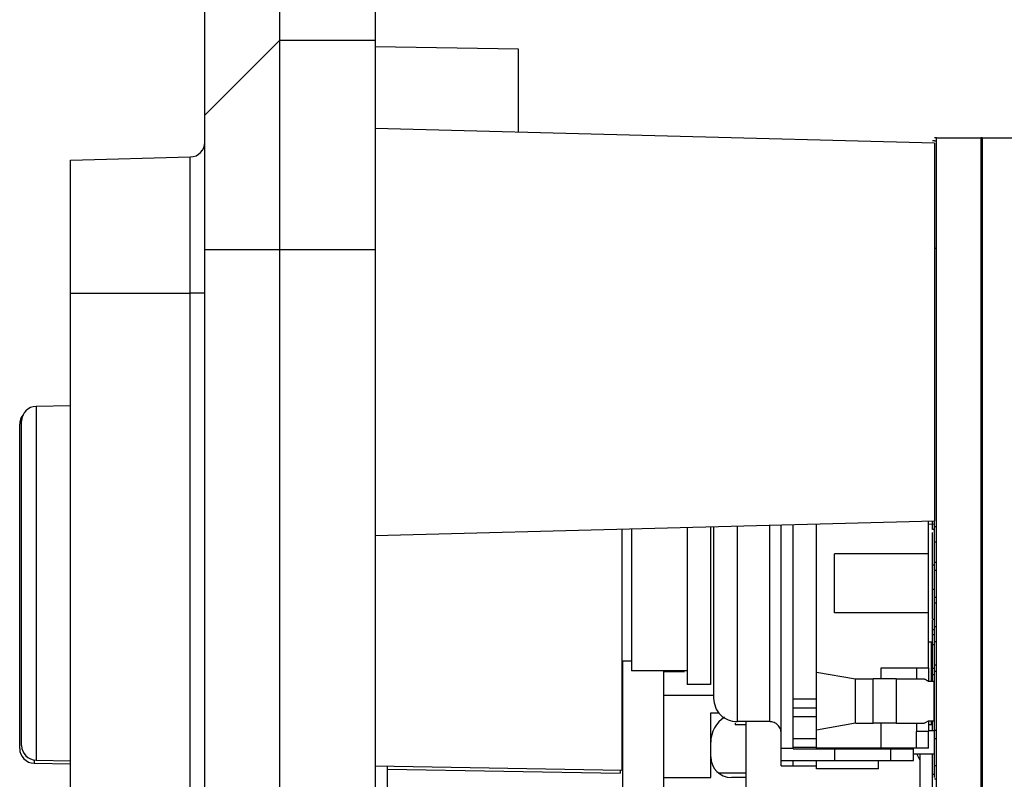
# Model space of a CAD drawing. Units: inches. Extents: x 3.91 to 11, y 2.27 to 9.43.
# Drawn here: x 9.41 to 10.07, y 5.29 to 5.8 of the extents above; entities that cross this region are included whole.
import ezdxf

# ---------------------------------------------------------------- set-up
doc = ezdxf.new("R2010")
doc.units = ezdxf.units.IN
doc.header["$MEASUREMENT"] = 0

msp = doc.modelspace()

# ---------------------------------------------------------------- linework, layer by layer
at = {"color": 7, "linetype": 'Continuous', "lineweight": 25}
for p, q in [((9.53774, 5.73654), (9.53774, 5.83654)), ((9.58774, 5.83654), (9.58774, 5.78654)), ((9.65174, 5.83654), (9.65174, 5.78654)), ((9.58774, 5.78654), (9.53774, 5.73654)), ((9.58774, 5.78654), (9.58774, 5.64654)), ((9.65174, 5.78654), (9.58774, 5.78654)), ((9.65174, 5.78654), (9.65174, 5.64654)), ((9.74744, 5.78071), (9.65174, 5.78238)), ((9.74744, 5.72512), (9.74744, 5.78071)), ((9.53774, 5.64654), (9.53774, 5.73654)), ((10.02574, 5.71783), (9.65174, 5.72763)), ((10.02578, 5.7195), (10.02444, 5.7195)), ((10.02708, 5.72154), (10.02574, 5.72154)), ((10.02574, 5.71783), (10.02574, 5.46525)), ((10.02578, 5.7195), (10.02708, 5.7195)), ((10.02708, 3.07154), (10.02708, 5.72154)), ((10.02708, 5.72154), (10.0874, 5.72154)), ((10.05685, 5.72154), (10.05685, 3.07154)), ((10.05724, 5.72154), (10.05685, 5.72154)), ((10.05724, 5.72154), (10.05724, 3.07154)), ((10.05763, 5.72154), (10.05724, 5.72154)), ((10.05763, 5.72154), (10.05763, 3.07154)), ((9.44774, 5.70654), (9.52801, 5.70864)), ((9.44774, 5.61754), (9.44774, 5.70654)), ((9.52801, 5.61754), (9.52801, 5.70864)), ((9.53774, 3.14654), (9.53774, 5.64654)), ((9.58774, 5.64654), (9.53774, 5.64654)), ((9.58774, 5.64654), (9.58774, 3.14654)), ((9.65174, 5.64654), (9.58774, 5.64654)), ((9.65174, 5.64654), (9.65174, 3.14654)), ((10.02708, 5.64754), (10.02574, 5.64754)), ((9.44774, 3.17554), (9.44774, 5.61754)), ((9.44774, 5.61754), (9.52801, 5.61754)), ((9.52801, 3.17554), (9.52801, 5.61754)), ((9.53774, 5.61754), (9.52801, 5.61754)), ((9.44774, 5.54222), (9.42484, 5.54183)), ((9.41386, 5.31307), (9.41386, 5.52994)), ((9.41516, 5.31511), (9.41516, 5.53199)), ((9.65174, 5.45546), (10.02574, 5.46525)), ((9.86033, 5.46092), (9.86033, 5.35583)), ((9.87804, 5.46138), (9.87804, 5.34678)), ((9.92332, 5.31331), (9.92332, 5.46257)), ((9.93119, 5.34619), (9.93119, 5.46277)), ((9.94694, 5.36418), (9.94694, 5.46319)), ((10.02174, 5.44324), (10.02174, 5.46514)), ((10.02174, 5.4631), (10.02574, 5.46321)), ((10.02444, 5.4595), (10.02444, 5.46522)), ((10.02574, 5.45103), (10.02574, 5.46525)), ((10.02574, 5.46154), (10.02708, 5.46154)), ((9.81674, 5.45978), (9.81674, 5.29855)), ((9.82312, 5.45994), (9.82312, 5.36512)), ((10.02574, 5.4595), (10.02444, 5.4595)), ((10.02444, 5.43574), (10.02444, 5.45748)), ((10.02708, 5.45103), (10.02574, 5.45103)), ((10.02574, 5.43757), (10.02574, 5.45103)), ((9.95882, 5.40386), (9.95882, 5.44324)), ((10.02174, 5.44324), (9.95882, 5.44324)), ((10.02174, 5.40386), (10.02174, 5.44324)), ((10.02444, 5.4195), (10.02444, 5.43574)), ((10.02578, 5.43574), (10.02444, 5.43574)), ((10.02708, 5.43757), (10.02574, 5.43757)), ((10.02578, 5.43205), (10.02578, 5.43757)), ((10.02708, 5.43205), (10.02574, 5.43205)), ((10.02574, 5.41402), (10.02574, 5.43205)), ((10.02574, 5.4195), (10.02444, 5.4195)), ((10.02574, 5.41946), (10.02444, 5.41946)), ((10.02708, 5.41402), (10.02574, 5.41402)), ((10.02574, 5.39449), (10.02574, 5.41016)), ((10.02708, 5.41016), (10.02574, 5.41016)), ((10.02578, 5.41016), (10.02578, 5.41402)), ((10.02174, 5.40386), (9.95882, 5.40386)), ((10.02174, 5.36705), (10.02174, 5.40386)), ((10.02444, 5.3995), (10.02574, 5.3995)), ((10.02444, 5.36245), (10.02444, 5.39883)), ((10.02708, 5.39449), (10.02574, 5.39449)), ((10.02574, 5.38438), (10.02574, 5.39449)), ((10.02574, 5.39245), (10.02444, 5.39245)), ((10.02574, 5.38905), (10.02444, 5.38905)), ((10.02378, 5.38426), (10.02174, 5.38426)), ((10.02378, 5.3582), (10.02378, 5.38426)), ((10.02574, 5.38233), (10.02444, 5.38233)), ((10.02708, 5.38438), (10.02574, 5.38438)), ((10.02574, 5.36871), (10.02574, 5.38438)), ((9.82312, 5.37138), (9.81674, 5.37138)), ((9.81708, 5.37138), (9.81708, 5.27698)), ((10.02708, 5.36871), (10.02574, 5.36871)), ((10.02574, 5.36449), (10.02574, 5.36871)), ((9.86033, 5.36512), (9.82312, 5.36512)), ((9.84464, 5.36512), (9.84464, 5.27698)), ((9.84464, 5.36457), (9.8585, 5.36457)), ((9.94694, 5.34619), (9.94694, 5.36418)), ((9.94694, 5.36418), (9.97308, 5.35957)), ((9.99025, 5.36705), (10.02174, 5.36705)), ((10.01387, 5.36705), (10.01387, 5.35957)), ((10.02174, 5.36705), (10.02174, 5.3582)), ((10.02574, 5.36666), (10.02444, 5.36666)), ((10.02444, 5.3582), (10.02444, 5.36245)), ((10.02574, 5.36245), (10.02444, 5.36245)), ((10.02574, 5.32512), (10.02574, 5.36449)), ((10.02708, 5.36449), (10.02574, 5.36449)), ((9.87608, 5.35583), (9.86033, 5.35583)), ((9.97308, 5.33005), (9.97308, 5.35957)), ((9.97308, 5.35957), (9.97325, 5.35957)), ((9.97325, 5.35957), (9.98489, 5.35957)), ((10.00009, 5.35957), (9.98489, 5.35957)), ((9.98489, 5.33005), (9.98489, 5.35957)), ((10.00009, 5.35957), (10.00009, 5.33005)), ((10.00009, 5.35957), (10.01884, 5.35957)), ((10.02159, 5.3582), (10.02568, 5.3582)), ((10.02568, 5.33142), (10.02568, 5.3582)), ((9.84464, 5.34883), (9.87804, 5.34883)), ((9.93119, 5.34619), (9.94694, 5.34619)), ((9.93119, 5.3424), (9.93119, 5.34619)), ((9.93119, 5.31331), (9.93119, 5.3424)), ((9.94694, 5.3424), (9.94694, 5.34619)), ((9.94694, 5.32544), (9.94694, 5.3424)), ((9.87614, 5.33701), (9.88174, 5.33701)), ((9.87614, 5.29371), (9.87614, 5.33701)), ((9.93119, 5.34028), (9.94694, 5.34028)), ((9.89976, 5.32899), (9.89249, 5.32899)), ((9.91545, 5.33103), (9.89379, 5.33103)), ((9.89976, 5.22607), (9.89976, 5.33103)), ((9.93119, 5.33438), (9.94694, 5.33438)), ((9.97308, 5.33005), (9.94694, 5.32544)), ((9.97325, 5.33005), (9.97308, 5.33005)), ((9.97325, 5.33005), (9.98489, 5.33005)), ((10.00009, 5.33005), (9.98489, 5.33005)), ((10.00009, 5.33005), (10.01884, 5.33005)), ((10.01387, 5.33005), (10.01387, 5.32453)), ((10.02568, 5.33142), (10.02159, 5.33142)), ((10.02174, 5.33142), (10.02174, 5.32453)), ((10.02174, 5.32914), (10.02378, 5.32914)), ((10.02378, 5.32914), (10.02378, 5.33142)), ((10.02438, 5.32938), (10.02378, 5.32938)), ((10.02438, 5.32938), (10.02438, 5.33142)), ((10.02444, 5.3252), (10.02444, 5.33142)), ((9.94694, 5.31331), (9.94694, 5.32544)), ((10.01387, 5.31331), (10.01387, 5.32453)), ((10.02174, 5.32453), (10.01387, 5.32453)), ((10.02174, 5.3252), (10.02574, 5.3252)), ((10.02174, 5.31331), (10.02174, 5.32453)), ((10.02708, 5.32512), (10.02574, 5.32512)), ((10.02574, 5.31953), (10.02574, 5.32512)), ((9.93119, 5.31981), (9.94694, 5.31981)), ((10.02708, 5.31953), (10.02574, 5.31953)), ((10.02574, 5.30158), (10.02574, 5.31953)), ((9.92332, 5.31331), (9.93119, 5.31331)), ((9.92332, 5.30495), (9.92332, 5.31331)), ((9.93119, 5.3139), (9.94694, 5.3139)), ((9.93119, 5.31282), (9.93119, 5.31331)), ((9.93119, 5.31282), (9.95911, 5.31282)), ((9.94694, 5.31282), (9.94694, 5.31331)), ((9.99025, 5.31331), (9.94694, 5.31331)), ((9.95911, 5.30495), (9.95911, 5.31282)), ((9.95911, 5.31282), (9.99662, 5.31282)), ((9.98828, 5.31282), (9.98828, 5.31331)), ((10.01387, 5.31331), (9.99025, 5.31331)), ((9.99662, 5.30495), (9.99662, 5.31282)), ((9.99662, 5.31282), (10.01167, 5.31282)), ((10.01, 5.31282), (10.01, 5.31331)), ((10.01167, 5.30495), (10.01167, 5.31282)), ((10.01167, 5.30946), (10.02574, 5.30946)), ((10.02174, 5.31331), (10.01387, 5.31331)), ((10.0159, 5.30552), (10.01393, 5.30946)), ((10.0159, 5.30946), (10.0159, 5.30552)), ((10.02444, 5.29574), (10.02444, 5.30946)), ((9.42354, 5.30323), (9.44774, 5.30282)), ((9.42484, 5.30527), (9.44774, 5.30488)), ((9.92332, 5.30495), (9.95911, 5.30495)), ((9.92332, 5.3015), (9.92332, 5.30495)), ((9.93119, 5.3015), (9.93119, 5.30495)), ((9.94694, 5.3015), (9.94694, 5.30495)), ((9.95911, 5.30495), (9.99662, 5.30495)), ((9.98828, 5.29953), (9.98828, 5.30495)), ((9.99662, 5.30495), (10.01167, 5.30495)), ((10.0159, 5.30552), (10.0159, 5.28007)), ((9.65174, 5.30138), (9.81674, 5.29855)), ((9.65995, 5.25586), (9.65995, 5.30124)), ((9.65995, 5.29918), (9.81544, 5.29651)), ((9.81544, 5.29857), (9.81544, 5.29651)), ((9.89976, 5.29666), (9.88139, 5.29666)), ((9.92332, 5.3015), (9.93119, 5.3015)), ((9.93119, 5.3015), (9.94694, 5.3015)), ((9.94694, 5.29953), (9.94694, 5.3015)), ((9.98828, 5.29953), (9.94694, 5.29953)), ((10.02578, 5.29574), (10.02444, 5.29574)), ((10.02444, 5.2819), (10.02444, 5.29574)), ((10.02708, 5.30158), (10.02574, 5.30158)), ((10.02578, 5.2936), (10.02578, 5.30158)), ((9.84464, 5.29371), (9.87614, 5.29371)), ((9.89976, 5.29371), (9.88992, 5.29371)), ((10.02708, 5.29255), (10.02574, 5.29255))]:
    msp.add_line(p, q, dxfattribs=at)
at = {"color": 8, "linetype": 'Continuous', "lineweight": 25}
for p, q in [((9.42484, 5.54183), (9.42484, 5.30612)), ((9.87608, 5.46133), (9.87608, 5.35583)), ((9.89379, 5.46179), (9.89379, 5.33103)), ((9.91545, 5.46236), (9.91545, 5.33103)), ((9.99025, 5.35957), (9.99025, 5.36705)), ((9.89249, 5.33001), (9.89249, 5.32899)), ((9.99025, 5.31331), (9.99025, 5.33005)), ((9.42354, 5.30538), (9.42354, 5.30323)), ((9.42484, 5.30612), (9.42484, 5.30527))]:
    msp.add_line(p, q, dxfattribs=at)
at = {"color": 7, "linetype": 'Continuous', "lineweight": 25}
for centre, radius, start, end in [((9.52774, 5.71864), 0.01, 271.5, 0), ((9.425, 5.53199), 0.00984, 90.98292, 180), ((9.4237, 5.52994), 0.00984, 140.46078, 180), ((9.89582, 5.31733), 0.01969, 122.04665, 180), ((9.4237, 5.31307), 0.00984, 180, 269.01708), ((9.425, 5.31511), 0.00984, 180, 269.01708), ((9.88992, 5.30749), 0.01378, 180, 270)]:
    msp.add_arc(centre, radius, start, end, dxfattribs=at)
for points, knots in [([(10.02444, 5.39954), (10.02444, 5.39961), (10.02444, 5.39976), (10.02444, 5.40146), (10.02444, 5.40395), (10.02444, 5.4071), (10.02444, 5.41058), (10.02444, 5.41389), (10.02444, 5.41667), (10.02444, 5.41863), (10.02444, 5.4195), (10.02444, 5.41944), (10.02444, 5.41943)], [0, 0, 0, 0, 0.1037314, 0.2168644, 0.3225597, 0.437206, 0.5490375, 0.6623884, 0.7691681, 0.8817847, 0.9939356, 1, 1, 1, 1]), ([(10.02444, 5.39952), (10.02444, 5.39959), (10.02444, 5.39975), (10.02444, 5.40144), (10.02444, 5.404), (10.02444, 5.40716), (10.02444, 5.41057), (10.02444, 5.41388), (10.02444, 5.41665), (10.02444, 5.41867), (10.02444, 5.41955), (10.02444, 5.41942), (10.02444, 5.4194)], [0, 0, 0, 0, 0.098615, 0.209529, 0.317502, 0.427598, 0.530826, 0.640556, 0.748389, 0.852433, 0.966362, 1, 1, 1, 1]), ([(10.01884, 5.35957), (10.01911, 5.35954), (10.01964, 5.35948), (10.02007, 5.35908), (10.02029, 5.35888)], [0, 0, 0, 0, 0.499381, 1, 1, 1, 1]), ([(10.02159, 5.3582), (10.02137, 5.35823), (10.02093, 5.35829), (10.0205, 5.35868), (10.02029, 5.35888)], [0, 0, 0, 0, 0.499437, 1, 1, 1, 1]), ([(9.87804, 5.34678), (9.87828, 5.34471), (9.87875, 5.34059), (9.8824, 5.33538), (9.8876, 5.33174), (9.89173, 5.33127), (9.89379, 5.33103)], [0, 0, 0, 0, 0.250001, 0.499999, 0.75, 1, 1, 1, 1]), ([(9.92332, 5.32316), (9.9232, 5.32419), (9.92296, 5.32625), (9.92114, 5.32885), (9.91854, 5.33068), (9.91648, 5.33091), (9.91545, 5.33103)], [0, 0, 0, 0, 0.250004, 0.5, 0.750001, 1, 1, 1, 1]), ([(10.02029, 5.33074), (10.02007, 5.33054), (10.01964, 5.33014), (10.01911, 5.33008), (10.01884, 5.33005)], [0, 0, 0, 0, 0.499438, 1, 1, 1, 1]), ([(10.02029, 5.33074), (10.0205, 5.33093), (10.02093, 5.33133), (10.02137, 5.33139), (10.02159, 5.33142)], [0, 0, 0, 0, 0.499378, 1, 1, 1, 1])]:
    msp.add_open_spline(points, degree=3, knots=knots, dxfattribs=at)

doc.saveas('drawing.dxf')
